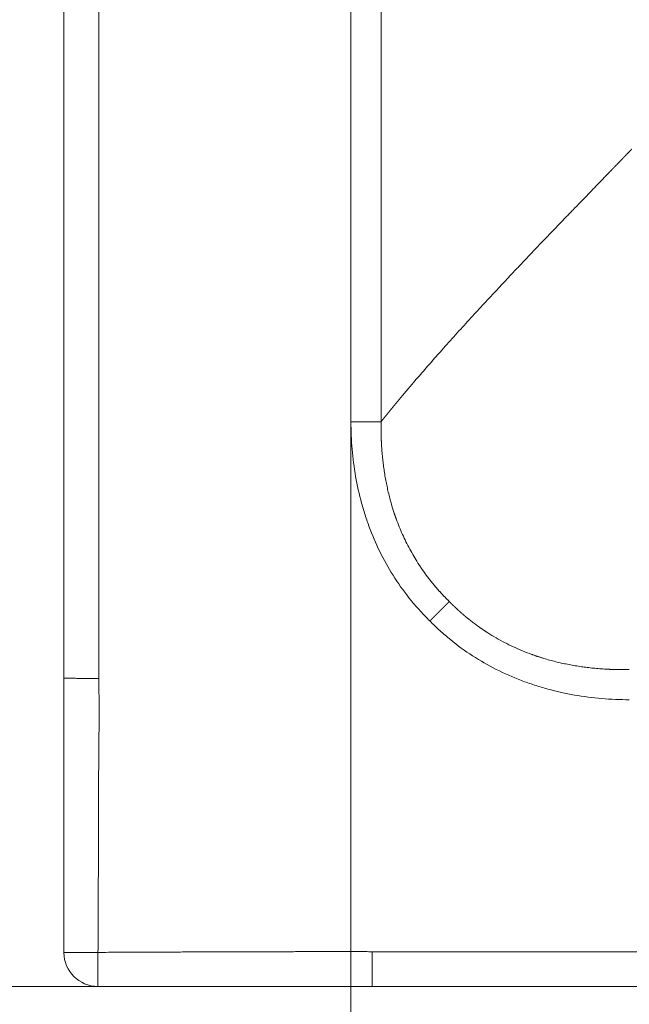
# Model space of a CAD drawing. Units: millimetres. Extents: x 10 to 830, y 10 to 585.
# Drawn here: x 89 to 115, y 341 to 383 of the extents above; entities that cross this region are included whole.
import ezdxf

# ---------------------------------------------------------------- set-up
doc = ezdxf.new("R2010")
doc.units = ezdxf.units.MM
doc.layers.add('1', color=7, linetype='Continuous', true_color=0xffffff)
doc.styles.add('Calibri', font='calibri.ttf')
doc.dimstyles.get("Standard").update_dxf_attribs({"dimtxt": 0.18, "dimasz": 0.18, "dimexe": 0.18, "dimexo": 0.0625, "dimgap": 0.09, "dimtad": 0, "dimtih": 1, "dimtoh": 1, "dimdec": 4, "dimzin": 0, "dimdsep": 46, "dimtxsty": 'Standard', "dimcen": 0.09, "dimadec": 0, "dimazin": 0, "dimtfac": 1, "dimtdec": 4, "dimtofl": 0, "dimtmove": 0, "dimatfit": 3, "dimfxl": 1, "dimtolj": 1, "dimtzin": 0, "dimarcsym": 0})

# ---------------------------------------------------------------- blocks, each defined once
blk = doc.blocks.new('_U1')
at = {"layer": '1', "color": 18, "linetype": 'Continuous', "lineweight": 13, "transparency": 16777216}
for p, q in [((103.271, 366.056), (103.271, 307.184)), ((339.75, 359.457), (339.75, 307.184)), ((329.75, 309.184), (113.271, 309.184))]:
    blk.add_line(p, q, dxfattribs=at)
at = {"layer": '1', "color": 18, "linetype": 'Continuous', "lineweight": 70, "transparency": 16777216}
for points in [[(113.271, 310.85), (113.271, 307.517), (103.271, 309.184)], [(329.75, 310.85), (329.75, 307.517), (339.75, 309.184)]]:
    blk.add_solid(points, dxfattribs=at)
at = {"layer": 'Defpoints', "color": 0, "linetype": 'Continuous', "lineweight": 70, "transparency": 16777216}
for p in [(103.271, 366.056), (339.75, 359.457), (103.271, 309.184)]:
    blk.add_point(p, dxfattribs=at)
at = {"layer": '1', "color": 18, "linetype": 'Continuous', "lineweight": 13, "transparency": 16777216, "insert": (210.992, 319.856), "char_height": 7, "attachment_point": 1, "style": 'Calibri'}
blk.add_mtext('\\A1;\\fCalibri|b0|i0;\\C18;1650', dxfattribs=at)
blk = doc.blocks.new('_U3')
at = {"layer": '1', "color": 18, "linetype": 'Continuous', "lineweight": 13, "transparency": 16777216}
for p, q in [((92.582, 542.188), (62.088, 542.188)), ((64.088, 532.188), (64.088, 352.188)), ((92.582, 342.188), (62.088, 342.188))]:
    blk.add_line(p, q, dxfattribs=at)
at = {"layer": '1', "color": 18, "linetype": 'Continuous', "lineweight": 70, "transparency": 16777216}
for points in [[(62.422, 532.188), (65.755, 532.188), (64.088, 542.188)], [(62.422, 352.188), (65.755, 352.188), (64.088, 342.188)]]:
    blk.add_solid(points, dxfattribs=at)
at = {"layer": 'Defpoints', "color": 0, "linetype": 'Continuous', "lineweight": 70, "transparency": 16777216}
for p in [(92.582, 542.188), (64.088, 342.188), (92.582, 342.188)]:
    blk.add_point(p, dxfattribs=at)
at = {"layer": '1', "color": 18, "linetype": 'Continuous', "lineweight": 13, "transparency": 16777216, "insert": (53.416, 431.669), "char_height": 7, "attachment_point": 1, "rotation": 90, "style": 'Calibri'}
blk.add_mtext('\\A1;1400', dxfattribs=at)
blk = doc.blocks.new('_U10')
at = {"layer": '1', "color": 18, "linetype": 'Continuous', "lineweight": 13, "transparency": 16777216}
for p, q in [((148.504, 442.188), (79.592, 442.188)), ((81.592, 352.188), (81.592, 432.188)), ((113.309, 342.188), (79.592, 342.188))]:
    blk.add_line(p, q, dxfattribs=at)
at = {"layer": '1', "color": 18, "linetype": 'Continuous', "lineweight": 70, "transparency": 16777216}
for points in [[(79.926, 432.188), (83.259, 432.188), (81.592, 442.188)], [(79.926, 352.188), (83.259, 352.188), (81.592, 342.188)]]:
    blk.add_solid(points, dxfattribs=at)
at = {"layer": 'Defpoints', "color": 0, "linetype": 'Continuous', "lineweight": 70, "transparency": 16777216}
for p in [(81.592, 442.188), (148.504, 442.188), (113.309, 342.188)]:
    blk.add_point(p, dxfattribs=at)
at = {"layer": '1', "color": 18, "linetype": 'Continuous', "lineweight": 13, "transparency": 16777216, "insert": (70.92, 384.262), "char_height": 7, "attachment_point": 1, "rotation": 90, "style": 'Calibri'}
blk.add_mtext('\\A1;700', dxfattribs=at)

msp = doc.modelspace()

# ---------------------------------------------------------------- linework, layer by layer
at = {"layer": '1', "color": 18, "linetype": 'Continuous', "lineweight": 18}
for p, q in [((91.153, 355.22), (91.153, 529.155)), ((343.851, 342.188), (104.171, 342.188))]:
    msp.add_line(p, q, dxfattribs=at)
at = {"layer": '1', "color": 18, "linetype": 'Continuous', "lineweight": 13}
for p, q in [((92.619, 529.171), (92.619, 355.204)), ((103.271, 366.056), (103.271, 518.319)), ((104.544, 518.319), (104.544, 366.056)), ((104.544, 366.056), (103.271, 366.056)), ((104.17, 343.653), (343.851, 343.653))]:
    msp.add_line(p, q, dxfattribs=at)
at = {"layer": '1', "color": 18, "linetype": 'Continuous', "lineweight": 18}
for start, end in [(180.0015, 270), (180, 180.0015)]:
    msp.add_arc((92.582, 343.616), 1.429, start, end, dxfattribs=at)
at = {"layer": '1', "color": 18, "linetype": 'Continuous', "lineweight": 13}
for major_axis, ratio, start_param, end_param in [((1.429, 0), 0.005127, 1.565642, 3.141593), ((1.429, 0), 0.005128, 1.565633, 3.141593), ((0, 1.429), 0.005163, 3.141593, 4.717517)]:
    msp.add_ellipse((92.582, 343.616), major_axis=major_axis, ratio=ratio, start_param=start_param, end_param=end_param, dxfattribs=at)
for points, knots in [([(104.544, 366.056), (104.548, 366.061), (104.556, 366.072), (104.569, 366.087), (104.581, 366.103), (104.593, 366.119), (104.606, 366.134), (104.618, 366.15), (104.631, 366.166), (104.643, 366.181), (104.656, 366.197), (104.668, 366.212), (104.681, 366.228), (104.693, 366.243), (104.706, 366.259), (104.719, 366.275), (104.731, 366.29), (104.744, 366.306), (104.756, 366.321), (104.769, 366.337), (104.781, 366.352), (104.794, 366.368), (104.807, 366.384), (104.819, 366.399), (104.832, 366.415), (104.844, 366.43), (104.857, 366.446), (104.87, 366.461), (104.882, 366.477), (104.895, 366.492), (104.907, 366.508), (104.92, 366.523), (104.933, 366.539), (104.945, 366.555), (104.958, 366.57), (104.971, 366.586), (104.983, 366.601), (104.996, 366.617), (105.009, 366.632), (105.021, 366.648), (105.034, 366.663), (105.047, 366.679), (105.059, 366.694), (105.072, 366.71), (105.085, 366.725), (105.098, 366.741), (105.11, 366.756), (105.123, 366.771), (105.136, 366.787), (105.149, 366.802), (105.161, 366.818), (105.174, 366.833), (105.187, 366.849), (105.2, 366.864), (105.212, 366.88), (105.225, 366.895), (105.238, 366.911), (105.251, 366.926), (105.264, 366.941), (105.276, 366.957), (105.289, 366.972), (105.302, 366.988), (105.315, 367.003), (105.328, 367.019), (105.34, 367.034), (105.353, 367.049), (105.366, 367.065), (105.379, 367.08), (105.392, 367.096), (105.405, 367.111), (105.417, 367.127), (105.43, 367.142), (105.443, 367.157), (105.456, 367.173), (105.469, 367.188), (105.482, 367.203), (105.495, 367.219), (105.508, 367.234), (105.521, 367.25), (105.533, 367.265), (105.546, 367.28), (105.559, 367.296), (105.572, 367.311), (105.585, 367.326), (105.598, 367.342), (105.611, 367.357), (105.624, 367.372), (105.637, 367.388), (105.65, 367.403), (105.663, 367.419), (105.676, 367.434), (105.689, 367.449), (105.702, 367.465), (105.715, 367.48), (105.728, 367.495), (105.741, 367.51), (105.754, 367.526), (105.767, 367.541), (105.78, 367.556), (105.793, 367.572), (105.806, 367.587), (105.819, 367.602), (105.832, 367.618), (105.845, 367.633), (105.858, 367.648), (105.871, 367.664), (105.884, 367.679), (105.897, 367.694), (105.986, 367.798), (106.151, 367.991), (106.389, 368.266), (106.628, 368.54), (106.867, 368.812), (107.125, 369.103), (107.4, 369.411), (107.69, 369.733), (107.979, 370.052), (108.265, 370.366), (108.549, 370.675), (108.83, 370.98), (109.129, 371.303), (109.444, 371.641), (109.772, 371.991), (110.093, 372.333), (110.407, 372.666), (110.729, 373.006), (111.058, 373.353), (111.391, 373.702), (111.713, 374.039), (112.032, 374.372), (112.347, 374.7), (112.656, 375.02), (112.949, 375.325), (113.226, 375.612), (113.488, 375.883), (113.734, 376.137), (113.893, 376.301), (113.977, 376.389), (113.994, 376.406), (114.01, 376.423), (114.026, 376.44), (114.043, 376.456), (114.059, 376.473), (114.075, 376.489), (114.09, 376.506), (114.106, 376.522), (114.122, 376.538), (114.137, 376.554), (114.153, 376.57), (114.168, 376.586), (114.184, 376.602), (114.199, 376.618), (114.214, 376.634), (114.229, 376.649), (114.244, 376.664), (114.259, 376.68), (114.274, 376.695), (114.288, 376.71), (114.303, 376.725), (114.317, 376.74), (114.332, 376.755), (114.346, 376.77), (114.36, 376.785), (114.374, 376.799), (114.388, 376.814), (114.402, 376.828), (114.416, 376.842), (114.43, 376.856), (114.444, 376.871), (114.457, 376.885), (114.471, 376.899), (114.484, 376.912), (114.497, 376.926), (114.511, 376.94), (114.524, 376.953), (114.537, 376.967), (114.55, 376.98), (114.562, 376.993), (114.575, 377.006), (114.588, 377.019), (114.6, 377.032), (114.613, 377.045), (114.625, 377.058), (114.637, 377.071), (114.65, 377.083), (114.662, 377.096), (114.674, 377.108), (114.685, 377.12), (114.697, 377.133), (114.709, 377.145), (114.721, 377.157), (114.732, 377.169), (114.744, 377.18), (114.755, 377.192), (114.766, 377.204), (114.777, 377.215), (114.788, 377.227), (114.799, 377.238), (114.81, 377.249), (114.821, 377.26), (114.832, 377.271), (114.842, 377.282), (114.853, 377.293), (114.863, 377.304), (114.874, 377.315), (114.884, 377.325), (114.894, 377.336), (114.904, 377.346), (114.914, 377.356), (114.924, 377.367), (114.934, 377.377), (114.943, 377.387), (114.953, 377.397), (114.962, 377.406), (114.972, 377.416), (114.981, 377.426), (114.99, 377.435), (114.999, 377.445), (115.008, 377.454), (115.017, 377.463), (115.026, 377.472), (115.035, 377.481), (115.043, 377.49), (115.052, 377.499), (115.06, 377.508), (115.069, 377.517), (115.077, 377.525), (115.085, 377.534), (115.093, 377.542), (115.101, 377.55), (115.109, 377.559), (115.117, 377.567), (115.122, 377.572), (115.125, 377.575)], [0, 0, 0, 0, 0.000534, 0.001069, 0.001605, 0.002141, 0.002679, 0.003217, 0.003757, 0.004297, 0.004838, 0.00538, 0.005923, 0.006467, 0.007012, 0.007558, 0.008104, 0.008652, 0.0092, 0.00975, 0.0103, 0.010851, 0.011404, 0.011957, 0.012511, 0.013066, 0.013622, 0.014179, 0.014736, 0.015295, 0.015855, 0.016415, 0.016977, 0.01754, 0.018103, 0.018667, 0.019233, 0.019799, 0.020366, 0.020935, 0.021504, 0.022074, 0.022645, 0.023217, 0.02379, 0.024364, 0.024939, 0.025515, 0.026092, 0.02667, 0.027249, 0.027828, 0.028409, 0.028991, 0.029574, 0.030157, 0.030742, 0.031328, 0.031914, 0.032502, 0.033091, 0.03368, 0.034271, 0.034863, 0.035455, 0.036049, 0.036644, 0.037239, 0.037836, 0.038433, 0.039032, 0.039632, 0.040232, 0.040834, 0.041437, 0.04204, 0.042645, 0.043251, 0.043857, 0.044465, 0.045074, 0.045684, 0.046294, 0.046906, 0.047519, 0.048133, 0.048748, 0.049364, 0.049981, 0.050599, 0.051218, 0.051838, 0.052459, 0.053081, 0.053704, 0.054328, 0.054954, 0.05558, 0.056207, 0.056836, 0.057465, 0.058096, 0.058727, 0.05936, 0.059993, 0.060628, 0.061264, 0.061901, 0.062539, 0.074333, 0.086455, 0.098911, 0.111708, 0.124852, 0.141382, 0.158357, 0.17578, 0.193654, 0.211979, 0.230757, 0.249987, 0.273965, 0.298462, 0.323465, 0.34896, 0.374932, 0.405478, 0.436495, 0.467947, 0.499796, 0.534982, 0.570446, 0.606132, 0.641982, 0.677938, 0.713939, 0.749923, 0.752606, 0.755288, 0.75797, 0.76065, 0.76333, 0.766009, 0.768687, 0.771363, 0.774039, 0.776714, 0.779388, 0.782061, 0.784733, 0.787403, 0.790072, 0.792741, 0.795408, 0.798073, 0.800738, 0.803401, 0.806063, 0.808724, 0.811383, 0.814041, 0.816697, 0.819352, 0.822005, 0.824657, 0.827308, 0.829957, 0.832604, 0.83525, 0.837894, 0.840536, 0.843177, 0.845816, 0.848453, 0.851089, 0.853723, 0.856354, 0.858985, 0.861613, 0.864239, 0.866863, 0.869486, 0.872106, 0.874725, 0.877341, 0.879955, 0.882567, 0.885178, 0.887786, 0.890391, 0.892995, 0.895596, 0.898195, 0.900792, 0.903387, 0.905979, 0.908569, 0.911156, 0.913741, 0.916324, 0.918904, 0.921482, 0.924057, 0.926629, 0.929199, 0.931767, 0.934331, 0.936893, 0.939453, 0.942009, 0.944563, 0.947114, 0.949663, 0.952208, 0.954751, 0.957291, 0.959828, 0.962362, 0.964893, 0.967421, 0.969946, 0.972468, 0.974986, 0.977502, 0.980015, 0.982524, 0.985031, 0.987534, 0.990034, 0.99253, 0.995023, 0.997513, 1, 1, 1, 1]), ([(106.601, 357.635), (106.461, 357.772), (106.325, 357.913), (106.062, 358.202), (105.933, 358.35), (105.563, 358.804), (105.335, 359.118), (104.706, 360.088), (104.36, 360.775), (104.013, 361.681), (103.948, 361.865), (103.827, 362.237), (103.772, 362.424), (103.619, 362.986), (103.535, 363.363), (103.336, 364.504), (103.271, 365.275), (103.271, 366.056)], [0, 0, 0, 0, 0.0625, 0.0625, 0.125, 0.125, 0.25, 0.25, 0.5, 0.5, 0.5625, 0.5625, 0.625, 0.625, 0.75, 0.75, 1, 1, 1, 1]), ([(104.544, 366.056), (104.543, 366.049), (104.543, 366.034), (104.543, 366.012), (104.542, 365.989), (104.542, 365.967), (104.542, 365.945), (104.542, 365.923), (104.541, 365.901), (104.541, 365.879), (104.541, 365.858), (104.541, 365.836), (104.541, 365.814), (104.541, 365.793), (104.541, 365.771), (104.541, 365.75), (104.541, 365.728), (104.541, 365.707), (104.541, 365.686), (104.541, 365.665), (104.542, 365.644), (104.542, 365.623), (104.542, 365.602), (104.542, 365.581), (104.543, 365.56), (104.543, 365.539), (104.544, 365.519), (104.544, 365.498), (104.545, 365.478), (104.545, 365.457), (104.546, 365.437), (104.546, 365.417), (104.547, 365.397), (104.547, 365.377), (104.548, 365.357), (104.549, 365.337), (104.549, 365.317), (104.55, 365.297), (104.551, 365.277), (104.552, 365.257), (104.553, 365.238), (104.554, 365.218), (104.554, 365.199), (104.555, 365.18), (104.556, 365.16), (104.557, 365.141), (104.558, 365.122), (104.559, 365.103), (104.56, 365.084), (104.561, 365.065), (104.562, 365.046), (104.564, 365.027), (104.57, 364.925), (104.583, 364.74), (104.609, 364.477), (104.639, 364.222), (104.675, 363.966), (104.717, 363.708), (104.765, 363.448), (104.819, 363.196), (104.878, 362.945), (104.943, 362.694), (105, 362.497), (105.043, 362.358), (105.069, 362.274), (105.091, 362.208), (105.105, 362.163), (105.113, 362.141), (105.118, 362.126), (105.122, 362.114), (105.124, 362.107), (105.126, 362.102), (105.127, 362.098), (105.129, 362.093), (105.13, 362.09), (105.131, 362.088), (105.131, 362.087), (105.132, 362.086), (105.132, 362.084), (105.133, 362.082), (105.134, 362.079), (105.135, 362.077), (105.136, 362.074), (105.137, 362.07), (105.141, 362.059), (105.147, 362.042), (105.156, 362.017), (105.164, 361.992), (105.173, 361.968), (105.219, 361.841), (105.307, 361.614), (105.444, 361.291), (105.592, 360.977), (105.75, 360.67), (105.918, 360.372), (106.043, 360.167), (106.117, 360.052), (106.137, 360.021), (106.157, 359.991), (106.177, 359.96), (106.197, 359.93), (106.218, 359.899), (106.238, 359.869), (106.258, 359.839), (106.279, 359.809), (106.3, 359.779), (106.321, 359.749), (106.342, 359.72), (106.363, 359.69), (106.384, 359.66), (106.405, 359.631), (106.426, 359.602), (106.448, 359.572), (106.47, 359.543), (106.491, 359.514), (106.513, 359.485), (106.535, 359.456), (106.557, 359.427), (106.579, 359.399), (106.602, 359.37), (106.624, 359.341), (106.647, 359.313), (106.669, 359.285), (106.692, 359.256), (106.715, 359.228), (106.738, 359.2), (106.761, 359.172), (106.784, 359.144), (106.807, 359.117), (106.83, 359.089), (106.854, 359.061), (106.878, 359.034), (106.901, 359.007), (106.925, 358.979), (106.949, 358.952), (106.973, 358.925), (106.997, 358.898), (107.021, 358.871), (107.045, 358.845), (107.07, 358.818), (107.094, 358.791), (107.119, 358.765), (107.144, 358.739), (107.168, 358.712), (107.193, 358.686), (107.218, 358.66), (107.243, 358.634), (107.269, 358.609), (107.294, 358.583), (107.319, 358.557), (107.345, 358.532), (107.37, 358.506), (107.396, 358.481), (107.413, 358.464), (107.422, 358.456)], [0, 0, 0, 0, 0.002675, 0.005341, 0.007999, 0.010649, 0.01329, 0.015922, 0.018545, 0.021161, 0.023767, 0.026365, 0.028954, 0.031535, 0.034107, 0.03667, 0.039225, 0.041771, 0.044309, 0.046837, 0.049357, 0.051869, 0.054371, 0.056865, 0.05935, 0.061827, 0.064295, 0.066754, 0.069204, 0.071645, 0.074078, 0.076502, 0.078917, 0.081323, 0.08372, 0.086109, 0.088489, 0.09086, 0.093222, 0.095575, 0.097919, 0.100255, 0.102582, 0.104899, 0.107208, 0.109508, 0.111799, 0.114081, 0.116355, 0.118619, 0.120874, 0.123121, 0.125358, 0.157831, 0.18943, 0.220146, 0.24997, 0.282297, 0.313881, 0.344715, 0.374795, 0.406541, 0.437643, 0.448212, 0.458716, 0.469155, 0.473289, 0.475441, 0.477413, 0.479209, 0.479774, 0.480339, 0.480904, 0.481469, 0.482034, 0.482118, 0.482246, 0.482418, 0.482634, 0.482895, 0.483199, 0.483547, 0.483939, 0.484375, 0.484856, 0.48799, 0.491123, 0.494254, 0.497383, 0.500511, 0.542708, 0.58458, 0.626126, 0.667345, 0.708235, 0.748798, 0.753156, 0.757512, 0.761868, 0.766223, 0.770577, 0.77493, 0.779282, 0.783633, 0.787983, 0.792332, 0.796679, 0.801026, 0.805372, 0.809717, 0.814061, 0.818404, 0.822747, 0.827088, 0.831428, 0.835767, 0.840105, 0.844443, 0.848779, 0.853115, 0.857449, 0.861783, 0.866116, 0.870448, 0.874779, 0.879109, 0.883438, 0.887766, 0.892093, 0.89642, 0.900745, 0.90507, 0.909394, 0.913717, 0.918039, 0.92236, 0.92668, 0.931, 0.935319, 0.939636, 0.943953, 0.948269, 0.952585, 0.956899, 0.961213, 0.965526, 0.969838, 0.974149, 0.97846, 0.982769, 0.987078, 0.991386, 0.995693, 1, 1, 1, 1]), ([(107.422, 358.456), (107.426, 358.452), (107.434, 358.443), (107.446, 358.431), (107.459, 358.418), (107.471, 358.406), (107.483, 358.393), (107.496, 358.381), (107.508, 358.368), (107.521, 358.356), (107.533, 358.344), (107.546, 358.331), (107.558, 358.319), (107.571, 358.307), (107.583, 358.294), (107.596, 358.282), (107.608, 358.27), (107.621, 358.257), (107.634, 358.245), (107.646, 358.233), (107.659, 358.221), (107.672, 358.209), (107.685, 358.197), (107.697, 358.185), (107.71, 358.173), (107.723, 358.16), (107.736, 358.148), (107.749, 358.136), (107.762, 358.124), (107.775, 358.113), (107.788, 358.101), (107.8, 358.089), (107.814, 358.077), (107.827, 358.065), (107.84, 358.053), (107.853, 358.041), (107.866, 358.03), (107.879, 358.018), (107.892, 358.006), (107.905, 357.994), (107.918, 357.983), (107.932, 357.971), (107.945, 357.959), (107.958, 357.948), (107.971, 357.936), (107.985, 357.925), (107.998, 357.913), (108.011, 357.902), (108.025, 357.89), (108.038, 357.879), (108.052, 357.867), (108.065, 357.856), (108.079, 357.845), (108.092, 357.833), (108.106, 357.822), (108.119, 357.811), (108.133, 357.799), (108.146, 357.788), (108.16, 357.777), (108.174, 357.766), (108.187, 357.754), (108.201, 357.743), (108.215, 357.732), (108.229, 357.721), (108.242, 357.71), (108.256, 357.699), (108.27, 357.688), (108.284, 357.677), (108.298, 357.666), (108.311, 357.655), (108.325, 357.644), (108.339, 357.633), (108.353, 357.622), (108.367, 357.611), (108.381, 357.601), (108.395, 357.59), (108.409, 357.579), (108.423, 357.568), (108.437, 357.558), (108.452, 357.547), (108.466, 357.536), (108.48, 357.526), (108.494, 357.515), (108.508, 357.504), (108.522, 357.494), (108.537, 357.483), (108.551, 357.473), (108.565, 357.462), (108.579, 357.452), (108.594, 357.441), (108.608, 357.431), (108.622, 357.421), (108.637, 357.41), (108.651, 357.4), (108.666, 357.39), (108.68, 357.38), (108.695, 357.369), (108.709, 357.359), (108.724, 357.349), (108.738, 357.339), (108.753, 357.329), (108.767, 357.319), (108.782, 357.308), (108.797, 357.298), (108.811, 357.288), (108.826, 357.278), (108.841, 357.268), (108.855, 357.259), (108.87, 357.249), (108.885, 357.239), (108.9, 357.229), (108.914, 357.219), (108.929, 357.209), (108.944, 357.199), (108.959, 357.19), (108.974, 357.18), (108.989, 357.17), (109.004, 357.161), (109.018, 357.151), (109.033, 357.141), (109.158, 357.062), (109.396, 356.917), (109.757, 356.719), (110.13, 356.535), (110.514, 356.366), (110.79, 356.259), (110.95, 356.201), (110.991, 356.187), (111.02, 356.177), (111.037, 356.171), (111.04, 356.169), (111.044, 356.168), (111.046, 356.167), (111.049, 356.167), (111.05, 356.166), (111.052, 356.166), (111.053, 356.165), (111.054, 356.165), (111.055, 356.164), (111.057, 356.164), (111.06, 356.163), (111.064, 356.161), (111.068, 356.16), (111.074, 356.158), (111.083, 356.155), (111.093, 356.151), (111.106, 356.147), (111.127, 356.14), (111.159, 356.129), (111.198, 356.117), (111.24, 356.103), (111.282, 356.09), (111.324, 356.077), (111.366, 356.064), (111.477, 356.03), (111.66, 355.977), (111.91, 355.912), (112.162, 355.853), (112.414, 355.799), (112.674, 355.751), (112.932, 355.709), (113.188, 355.673), (113.443, 355.643), (113.706, 355.618), (113.897, 355.604), (114.012, 355.597), (114.049, 355.594), (114.086, 355.592), (114.123, 355.59), (114.161, 355.589), (114.199, 355.587), (114.238, 355.585), (114.277, 355.584), (114.316, 355.582), (114.355, 355.581), (114.395, 355.58), (114.434, 355.579), (114.475, 355.578), (114.515, 355.577), (114.556, 355.576), (114.597, 355.576), (114.638, 355.575), (114.68, 355.575), (114.722, 355.575), (114.764, 355.575), (114.806, 355.575), (114.849, 355.575), (114.892, 355.576), (114.935, 355.576), (114.978, 355.577), (115.008, 355.577), (115.022, 355.578)], [0, 0, 0, 0, 0.002099, 0.004198, 0.006297, 0.008397, 0.010496, 0.012596, 0.014696, 0.016796, 0.018896, 0.020997, 0.023098, 0.025199, 0.0273, 0.029401, 0.031503, 0.033604, 0.035706, 0.037808, 0.039911, 0.042013, 0.044116, 0.046218, 0.048322, 0.050425, 0.052528, 0.054632, 0.056736, 0.05884, 0.060944, 0.063048, 0.065153, 0.067258, 0.069363, 0.071468, 0.073574, 0.075679, 0.077785, 0.079891, 0.081997, 0.084104, 0.08621, 0.088317, 0.090424, 0.092532, 0.094639, 0.096747, 0.098855, 0.100963, 0.103071, 0.10518, 0.107288, 0.109397, 0.111507, 0.113616, 0.115726, 0.117835, 0.119945, 0.122056, 0.124166, 0.126277, 0.128388, 0.130499, 0.13261, 0.134722, 0.136833, 0.138945, 0.141057, 0.14317, 0.145283, 0.147395, 0.149508, 0.151622, 0.153735, 0.155849, 0.157963, 0.160077, 0.162191, 0.164306, 0.166421, 0.168536, 0.170651, 0.172767, 0.174883, 0.176999, 0.179115, 0.181231, 0.183348, 0.185465, 0.187582, 0.189699, 0.191817, 0.193935, 0.196053, 0.198171, 0.200289, 0.202408, 0.204527, 0.206646, 0.208766, 0.210885, 0.213005, 0.215125, 0.217246, 0.219366, 0.221487, 0.223608, 0.22573, 0.227851, 0.229973, 0.232095, 0.234217, 0.23634, 0.238462, 0.240585, 0.242709, 0.244832, 0.246956, 0.24908, 0.251204, 0.299916, 0.349101, 0.398759, 0.448889, 0.499486, 0.504697, 0.509915, 0.515141, 0.515686, 0.516166, 0.516583, 0.516935, 0.517223, 0.517446, 0.517606, 0.517701, 0.517788, 0.517969, 0.518241, 0.518607, 0.519066, 0.519618, 0.520262, 0.521467, 0.522748, 0.524108, 0.526471, 0.530843, 0.536053, 0.54128, 0.546524, 0.551784, 0.557061, 0.562354, 0.593455, 0.625202, 0.655282, 0.686116, 0.7177, 0.750028, 0.779851, 0.810567, 0.842167, 0.874641, 0.879038, 0.88347, 0.887936, 0.892436, 0.896971, 0.90154, 0.906142, 0.910779, 0.91545, 0.920155, 0.924894, 0.929667, 0.934474, 0.939314, 0.944188, 0.949095, 0.954036, 0.95901, 0.964018, 0.969059, 0.974133, 0.979241, 0.984381, 0.989554, 0.994761, 1, 1, 1, 1]), ([(115.022, 354.305), (114.241, 354.305), (113.47, 354.37), (112.329, 354.569), (111.952, 354.653), (111.389, 354.806), (111.203, 354.862), (110.831, 354.983), (110.647, 355.047), (109.741, 355.394), (109.054, 355.74), (108.084, 356.369), (107.77, 356.597), (107.316, 356.967), (107.167, 357.096), (106.879, 357.359), (106.738, 357.495), (106.601, 357.635)], [0, 0, 0, 0, 0.25, 0.25, 0.375, 0.375, 0.4375, 0.4375, 0.5, 0.5, 0.75, 0.75, 0.875, 0.875, 0.9375, 0.9375, 1, 1, 1, 1]), ([(92.589, 343.623), (92.735, 343.624), (93.023, 343.626), (93.45, 343.628), (93.867, 343.63), (94.274, 343.632), (94.671, 343.633), (95.058, 343.635), (95.435, 343.637), (95.802, 343.639), (96.159, 343.64), (96.505, 343.641), (96.842, 343.643), (97.169, 343.644), (97.486, 343.645), (97.793, 343.646), (98.089, 343.647), (98.401, 343.648), (98.729, 343.649), (99.076, 343.65), (99.42, 343.651), (99.76, 343.652), (100.097, 343.652), (100.431, 343.653), (100.761, 343.654), (101.088, 343.654), (101.411, 343.654), (101.731, 343.655), (102.048, 343.655), (102.361, 343.655), (102.671, 343.655), (102.977, 343.655), (103.28, 343.655), (103.58, 343.654), (103.876, 343.654), (104.072, 343.654), (104.17, 343.653)], [0, 0, 0, 0, 0.037738, 0.07461, 0.110618, 0.14576, 0.180038, 0.21345, 0.245998, 0.27768, 0.308498, 0.33845, 0.367538, 0.395761, 0.423118, 0.449611, 0.475238, 0.500001, 0.530272, 0.560249, 0.589933, 0.619324, 0.648421, 0.677225, 0.705736, 0.733954, 0.761878, 0.789509, 0.816847, 0.843891, 0.870642, 0.8971, 0.923265, 0.949137, 0.974715, 1, 1, 1, 1]), ([(104.17, 343.653), (104.17, 343.651), (104.17, 343.646), (104.17, 343.639), (104.17, 343.632), (104.17, 343.625), (104.17, 343.618), (104.17, 343.611), (104.17, 343.603), (104.17, 343.596), (104.17, 343.589), (104.17, 343.582), (104.17, 343.574), (104.17, 343.567), (104.17, 343.56), (104.17, 343.552), (104.17, 343.545), (104.17, 343.537), (104.17, 343.53), (104.17, 343.523), (104.17, 343.515), (104.17, 343.508), (104.17, 343.5), (104.17, 343.493), (104.17, 343.485), (104.17, 343.478), (104.17, 343.47), (104.17, 343.462), (104.17, 343.455), (104.17, 343.447), (104.17, 343.439), (104.17, 343.432), (104.17, 343.424), (104.17, 343.416), (104.17, 343.409), (104.17, 343.401), (104.17, 343.393), (104.17, 343.385), (104.17, 343.378), (104.17, 343.37), (104.17, 343.362), (104.17, 343.354), (104.17, 343.346), (104.17, 343.338), (104.17, 343.331), (104.17, 343.323), (104.17, 343.315), (104.17, 343.307), (104.17, 343.299), (104.17, 343.291), (104.17, 343.283), (104.17, 343.275), (104.17, 343.267), (104.17, 343.259), (104.17, 343.251), (104.17, 343.243), (104.17, 343.235), (104.17, 343.227), (104.17, 343.219), (104.17, 343.211), (104.17, 343.203), (104.17, 343.195), (104.17, 343.187), (104.17, 343.179), (104.17, 343.171), (104.17, 343.163), (104.17, 343.155), (104.17, 343.147), (104.17, 343.139), (104.17, 343.131), (104.17, 343.122), (104.17, 343.114), (104.17, 343.106), (104.17, 343.098), (104.17, 343.09), (104.17, 343.082), (104.17, 343.074), (104.17, 343.066), (104.17, 343.058), (104.17, 343.05), (104.17, 343.042), (104.17, 343.033), (104.17, 343.025), (104.17, 343.017), (104.17, 343.009), (104.17, 343.001), (104.17, 342.993), (104.17, 342.985), (104.17, 342.977), (104.17, 342.969), (104.17, 342.961), (104.17, 342.953), (104.17, 342.945), (104.17, 342.937), (104.17, 342.929), (104.17, 342.92), (104.17, 342.912), (104.17, 342.904), (104.17, 342.896), (104.17, 342.888), (104.17, 342.881), (104.17, 342.873), (104.17, 342.865), (104.17, 342.857), (104.17, 342.849), (104.17, 342.841), (104.17, 342.833), (104.17, 342.825), (104.17, 342.817), (104.17, 342.809), (104.17, 342.802), (104.17, 342.794), (104.17, 342.786), (104.17, 342.778), (104.17, 342.77), (104.17, 342.763), (104.17, 342.755), (104.17, 342.747), (104.17, 342.74), (104.17, 342.732), (104.17, 342.724), (104.17, 342.717), (104.17, 342.709), (104.17, 342.702), (104.17, 342.694), (104.17, 342.687), (104.17, 342.679), (104.17, 342.672), (104.17, 342.664), (104.17, 342.657), (104.17, 342.65), (104.17, 342.642), (104.17, 342.635), (104.17, 342.628), (104.17, 342.62), (104.17, 342.613), (104.17, 342.606), (104.17, 342.599), (104.17, 342.592), (104.17, 342.585), (104.17, 342.578), (104.17, 342.571), (104.17, 342.564), (104.17, 342.557), (104.17, 342.55), (104.17, 342.543), (104.17, 342.537), (104.17, 342.53), (104.17, 342.523), (104.17, 342.516), (104.17, 342.51), (104.17, 342.503), (104.17, 342.497), (104.17, 342.49), (104.17, 342.484), (104.17, 342.477), (104.17, 342.471), (104.17, 342.465), (104.17, 342.459), (104.17, 342.452), (104.17, 342.446), (104.17, 342.44), (104.17, 342.434), (104.17, 342.428), (104.17, 342.422), (104.17, 342.416), (104.17, 342.411), (104.17, 342.405), (104.17, 342.399), (104.17, 342.393), (104.17, 342.388), (104.17, 342.382), (104.171, 342.377), (104.171, 342.372), (104.171, 342.366), (104.171, 342.361), (104.171, 342.356), (104.171, 342.351), (104.171, 342.345), (104.171, 342.34), (104.171, 342.336), (104.171, 342.331), (104.171, 342.326), (104.171, 342.321), (104.171, 342.316), (104.171, 342.312), (104.171, 342.307), (104.171, 342.303), (104.171, 342.298), (104.171, 342.294), (104.171, 342.29), (104.171, 342.286), (104.171, 342.282), (104.171, 342.278), (104.171, 342.274), (104.171, 342.27), (104.171, 342.266), (104.171, 342.262), (104.171, 342.259), (104.171, 342.255), (104.171, 342.252), (104.171, 342.248), (104.171, 342.245), (104.171, 342.242), (104.171, 342.239), (104.171, 342.236), (104.171, 342.233), (104.171, 342.23), (104.171, 342.227), (104.171, 342.224), (104.171, 342.222), (104.171, 342.219), (104.171, 342.217), (104.171, 342.214), (104.171, 342.212), (104.171, 342.21), (104.171, 342.208), (104.171, 342.206), (104.171, 342.204), (104.171, 342.202), (104.171, 342.201), (104.171, 342.199), (104.171, 342.198), (104.171, 342.196), (104.171, 342.195), (104.171, 342.194), (104.171, 342.193), (104.171, 342.192), (104.171, 342.191), (104.171, 342.19), (104.171, 342.189), (104.171, 342.189), (104.171, 342.188), (104.171, 342.188), (104.171, 342.188), (104.171, 342.188), (104.171, 342.188), (104.171, 342.188)], [0, 0, 0, 0, 0.003105, 0.00622, 0.009344, 0.012479, 0.015623, 0.018777, 0.021941, 0.025114, 0.028298, 0.031491, 0.034695, 0.037908, 0.041131, 0.044363, 0.047606, 0.050858, 0.05412, 0.057393, 0.060674, 0.063966, 0.067268, 0.070579, 0.0739, 0.077231, 0.080572, 0.083923, 0.087283, 0.090654, 0.094034, 0.097424, 0.100824, 0.104234, 0.107653, 0.111083, 0.114522, 0.117971, 0.12143, 0.124898, 0.128377, 0.131865, 0.135364, 0.138872, 0.142389, 0.145917, 0.149455, 0.153002, 0.156559, 0.160126, 0.163703, 0.16729, 0.170886, 0.174493, 0.178109, 0.181735, 0.185371, 0.189017, 0.192672, 0.196337, 0.200013, 0.203698, 0.207392, 0.211097, 0.214812, 0.218536, 0.22227, 0.226014, 0.229768, 0.233532, 0.237305, 0.241089, 0.244882, 0.248685, 0.252498, 0.25632, 0.260153, 0.263995, 0.267847, 0.271709, 0.275581, 0.279463, 0.283354, 0.287256, 0.291167, 0.295088, 0.299019, 0.30296, 0.30691, 0.31087, 0.314841, 0.318821, 0.32281, 0.32681, 0.33082, 0.334839, 0.338868, 0.342907, 0.346956, 0.351015, 0.355083, 0.359161, 0.36325, 0.367348, 0.371455, 0.375573, 0.379701, 0.383838, 0.387985, 0.392142, 0.396309, 0.400485, 0.404672, 0.408868, 0.413074, 0.41729, 0.421516, 0.425752, 0.429997, 0.434253, 0.438518, 0.442793, 0.447078, 0.451372, 0.455677, 0.459991, 0.464315, 0.468649, 0.472993, 0.477347, 0.48171, 0.486084, 0.490467, 0.49486, 0.499262, 0.503675, 0.508098, 0.51253, 0.516972, 0.521424, 0.525886, 0.530357, 0.534839, 0.53933, 0.543831, 0.548342, 0.552863, 0.557394, 0.561934, 0.566485, 0.571045, 0.575615, 0.580194, 0.584784, 0.589383, 0.593993, 0.598612, 0.603241, 0.60788, 0.612528, 0.617187, 0.621855, 0.626533, 0.631221, 0.635919, 0.640627, 0.645344, 0.650071, 0.654808, 0.659555, 0.664312, 0.669079, 0.673855, 0.678641, 0.683438, 0.688244, 0.693059, 0.697885, 0.70272, 0.707566, 0.712421, 0.717286, 0.722161, 0.727045, 0.73194, 0.736844, 0.741758, 0.746682, 0.751616, 0.756559, 0.761513, 0.766476, 0.771449, 0.776432, 0.781425, 0.786427, 0.79144, 0.796462, 0.801494, 0.806536, 0.811588, 0.816649, 0.821721, 0.826802, 0.831893, 0.836994, 0.842105, 0.847226, 0.852356, 0.857496, 0.862646, 0.867806, 0.872976, 0.878156, 0.883345, 0.888544, 0.893753, 0.898972, 0.904201, 0.90944, 0.914688, 0.919946, 0.925214, 0.930492, 0.93578, 0.941078, 0.946385, 0.951702, 0.957029, 0.962366, 0.967713, 0.97307, 0.978436, 0.983812, 0.989198, 0.994594, 1, 1, 1, 1])]:
    msp.add_open_spline(points, degree=3, knots=knots, dxfattribs=at)
at = {"layer": '1', "color": 18, "linetype": 'Continuous', "lineweight": 18}
for points, knots in [([(106.601, 357.635), (106.602, 357.636), (106.606, 357.64), (106.61, 357.644), (106.615, 357.649), (106.62, 357.654), (106.624, 357.658), (106.629, 357.663), (106.634, 357.668), (106.639, 357.673), (106.643, 357.678), (106.648, 357.682), (106.653, 357.687), (106.658, 357.692), (106.663, 357.697), (106.667, 357.701), (106.672, 357.706), (106.677, 357.711), (106.682, 357.716), (106.687, 357.721), (106.692, 357.726), (106.696, 357.73), (106.701, 357.735), (106.706, 357.74), (106.711, 357.745), (106.716, 357.75), (106.721, 357.755), (106.726, 357.76), (106.73, 357.764), (106.735, 357.769), (106.74, 357.774), (106.745, 357.779), (106.75, 357.784), (106.755, 357.789), (106.76, 357.794), (106.765, 357.799), (106.77, 357.804), (106.775, 357.809), (106.779, 357.813), (106.784, 357.818), (106.789, 357.823), (106.794, 357.828), (106.799, 357.833), (106.804, 357.838), (106.809, 357.843), (106.814, 357.848), (106.819, 357.853), (106.824, 357.858), (106.829, 357.863), (106.834, 357.868), (106.838, 357.872), (106.843, 357.877), (106.848, 357.882), (106.853, 357.887), (106.858, 357.892), (106.863, 357.897), (106.868, 357.902), (106.873, 357.907), (106.878, 357.912), (106.883, 357.917), (106.888, 357.922), (106.893, 357.927), (106.897, 357.932), (106.902, 357.936), (106.907, 357.941), (106.912, 357.946), (106.917, 357.951), (106.922, 357.956), (106.927, 357.961), (106.932, 357.966), (106.937, 357.971), (106.942, 357.976), (106.946, 357.98), (106.951, 357.985), (106.956, 357.99), (106.961, 357.995), (106.966, 358), (106.971, 358.005), (106.976, 358.01), (106.98, 358.014), (106.985, 358.019), (106.99, 358.024), (106.995, 358.029), (107, 358.034), (107.004, 358.039), (107.009, 358.043), (107.014, 358.048), (107.019, 358.053), (107.024, 358.058), (107.028, 358.062), (107.033, 358.067), (107.038, 358.072), (107.043, 358.077), (107.047, 358.081), (107.052, 358.086), (107.057, 358.091), (107.061, 358.096), (107.066, 358.1), (107.07, 358.104), (107.074, 358.108), (107.079, 358.113), (107.083, 358.117), (107.087, 358.121), (107.092, 358.126), (107.096, 358.13), (107.101, 358.135), (107.105, 358.139), (107.11, 358.144), (107.115, 358.149), (107.119, 358.153), (107.124, 358.158), (107.129, 358.163), (107.134, 358.168), (107.139, 358.173), (107.144, 358.178), (107.149, 358.183), (107.154, 358.188), (107.16, 358.194), (107.165, 358.199), (107.17, 358.204), (107.175, 358.209), (107.181, 358.215), (107.186, 358.22), (107.192, 358.226), (107.197, 358.231), (107.203, 358.237), (107.208, 358.242), (107.214, 358.248), (107.22, 358.253), (107.225, 358.259), (107.231, 358.265), (107.237, 358.271), (107.242, 358.276), (107.248, 358.282), (107.254, 358.288), (107.26, 358.294), (107.266, 358.3), (107.271, 358.305), (107.277, 358.311), (107.283, 358.317), (107.289, 358.323), (107.295, 358.329), (107.301, 358.335), (107.307, 358.341), (107.313, 358.347), (107.319, 358.352), (107.324, 358.358), (107.33, 358.364), (107.336, 358.37), (107.342, 358.376), (107.348, 358.382), (107.354, 358.388), (107.36, 358.394), (107.365, 358.399), (107.371, 358.405), (107.377, 358.411), (107.383, 358.417), (107.388, 358.422), (107.394, 358.428), (107.4, 358.434), (107.405, 358.439), (107.411, 358.445), (107.416, 358.451), (107.42, 358.454), (107.422, 358.456)], [0, 0, 0, 0, 0.004843, 0.009695, 0.014556, 0.019426, 0.024305, 0.029192, 0.034089, 0.038994, 0.043908, 0.048831, 0.053763, 0.058703, 0.063652, 0.068609, 0.073575, 0.07855, 0.083532, 0.088524, 0.093524, 0.098532, 0.103548, 0.108573, 0.113606, 0.118647, 0.123696, 0.128753, 0.133819, 0.138892, 0.143973, 0.149063, 0.15416, 0.159265, 0.164377, 0.169498, 0.174626, 0.179762, 0.184905, 0.190056, 0.195214, 0.20038, 0.205553, 0.210734, 0.215921, 0.221116, 0.226318, 0.231527, 0.236744, 0.241967, 0.247197, 0.252434, 0.257678, 0.262929, 0.268186, 0.27345, 0.278721, 0.283998, 0.289282, 0.294572, 0.299868, 0.305171, 0.31048, 0.315795, 0.321116, 0.326443, 0.331776, 0.337116, 0.342461, 0.347811, 0.353168, 0.35853, 0.363898, 0.369271, 0.37465, 0.380034, 0.385423, 0.390818, 0.396218, 0.401623, 0.407033, 0.412448, 0.417868, 0.423292, 0.428722, 0.434156, 0.439595, 0.445038, 0.450486, 0.455938, 0.461394, 0.466855, 0.47232, 0.477789, 0.483262, 0.488739, 0.49422, 0.499705, 0.504498, 0.509381, 0.514355, 0.519419, 0.524573, 0.529817, 0.535151, 0.540575, 0.546089, 0.551692, 0.557385, 0.563168, 0.569039, 0.575, 0.58105, 0.587188, 0.593415, 0.599731, 0.606135, 0.612627, 0.619207, 0.625874, 0.632629, 0.639471, 0.6464, 0.653416, 0.660517, 0.667705, 0.674979, 0.682338, 0.689782, 0.69731, 0.704923, 0.71262, 0.7204, 0.728264, 0.73621, 0.744238, 0.752348, 0.760539, 0.768811, 0.777163, 0.785595, 0.794106, 0.802695, 0.811363, 0.820107, 0.828929, 0.837826, 0.846799, 0.855847, 0.864968, 0.874163, 0.88343, 0.89277, 0.90218, 0.91166, 0.92121, 0.930828, 0.940514, 0.950267, 0.960085, 0.969969, 0.979916, 0.989927, 1, 1, 1, 1]), ([(92.619, 355.204), (92.524, 355.204), (92.429, 355.204), (92.289, 355.204), (92.243, 355.204), (92.151, 355.205), (92.106, 355.205), (91.973, 355.205), (91.889, 355.206), (91.769, 355.207), (91.73, 355.207), (91.655, 355.208), (91.619, 355.208), (91.518, 355.209), (91.457, 355.21), (91.376, 355.211), (91.351, 355.212), (91.305, 355.213), (91.264, 355.214), (91.232, 355.215), (91.203, 355.216), (91.192, 355.216), (91.173, 355.217), (91.165, 355.218), (91.156, 355.219), (91.153, 355.219), (91.153, 355.22)], [0, 0, 0, 0, 0.125, 0.125, 0.1875, 0.1875, 0.25, 0.25, 0.375, 0.375, 0.4375, 0.4375, 0.5, 0.5, 0.625, 0.625, 0.6875, 0.6875, 0.75, 0.8125, 0.8125, 0.875, 0.875, 0.9375, 0.9375, 1, 1, 1, 1]), ([(91.153, 343.616), (91.153, 344.583), (91.153, 345.55), (91.153, 347.484), (91.153, 348.451), (91.153, 350.385), (91.153, 351.352), (91.153, 352.802), (91.153, 353.286), (91.153, 354.011), (91.153, 354.253), (91.153, 354.736), (91.153, 354.978), (91.153, 355.22)], [0, 0, 0, 0, 0.25, 0.25, 0.5, 0.5, 0.75, 0.75, 0.875, 0.875, 0.9375, 0.9375, 1, 1, 1, 1]), ([(92.619, 355.204), (92.625, 354.963), (92.63, 354.721), (92.636, 354.239), (92.637, 353.998), (92.636, 353.274), (92.63, 352.791), (92.616, 351.344), (92.613, 350.379), (92.61, 348.931), (92.609, 348.449), (92.606, 347.484), (92.605, 347.001), (92.599, 345.554), (92.594, 344.588), (92.589, 343.623)], [0, 0, 0, 0, 0.0625, 0.0625, 0.125, 0.125, 0.25, 0.25, 0.5, 0.5, 0.625, 0.625, 0.75, 0.75, 1, 1, 1, 1])]:
    msp.add_open_spline(points, degree=3, knots=knots, dxfattribs=at)
msp.add_open_spline([(104.171, 342.188), (100.308, 342.188), (96.445, 342.188), (92.582, 342.188)], degree=3, dxfattribs=at)

# ---------------------------------------------------------------- dimensions: what is measured, and where the dimension line sits
at = {"layer": '1', "color": 18, "linetype": 'Continuous', "lineweight": 13}
for base, p1, p2, angle, override, picture, middle in [((64.088, 342.188), (92.582, 542.188), (92.582, 342.188), 90, {"dimtxt": 7, "dimasz": 10, "dimexe": 2, "dimexo": 0, "dimgap": 3.5, "dimtad": 1, "dimtih": 0, "dimtoh": 0, "dimdec": 1, "dimlfac": 7, "dimzin": 8, "dimdsep": 44, "dimlunit": 2, "dimtxsty": 'Calibri', "dimsah": 1, "dimse1": 0, "dimse2": 0, "dimsd1": 0, "dimsd2": 0, "dimclrd": 18, "dimclre": 18, "dimclrt": 18, "dimtol": 0, "dimtm": -0.1, "dimtfac": 0.5, "dimtdec": 2, "dimtofl": 1, "dimtmove": 0, "dimtzin": 8, "dimlwd": 13, "dimlwe": 13}, '_U3', (64.088, 442.188)), ((81.592, 442.188), (113.309, 342.188), (148.504, 442.188), 270, {"dimtxt": 7, "dimasz": 10, "dimexe": 2, "dimexo": 0, "dimgap": 3.5, "dimtad": 1, "dimtih": 0, "dimtoh": 0, "dimdec": 1, "dimlfac": 7, "dimzin": 8, "dimdsep": 44, "dimtxsty": 'Calibri', "dimsah": 1, "dimclrd": 18, "dimclre": 18, "dimclrt": 18, "dimtm": -0.1, "dimtfac": 0.5, "dimtdec": 2, "dimtofl": 1, "dimtzin": 8, "dimlwd": 13, "dimlwe": 13}, '_U10', (81.592, 392.188))]:
    dim = msp.add_linear_dim(base=base, p1=p1, p2=p2, angle=angle, dimstyle='Standard', override=override, dxfattribs=at)
    dim.commit()
    dim.dimension.update_dxf_attribs({"geometry": picture, "text_midpoint": middle, "dimtype": 160})
dim = msp.add_linear_dim(base=(103.271, 309.184), p1=(339.75, 359.457), p2=(103.271, 366.056), text='\\fCalibri|b0|i0;\\C18;1650', dimstyle='Standard', override={"dimtxt": 7, "dimasz": 10, "dimexe": 2, "dimexo": 0, "dimgap": 3.5, "dimtad": 1, "dimtih": 1, "dimtoh": 0, "dimdec": 1, "dimlfac": 1, "dimzin": 8, "dimdsep": 44, "dimlunit": 2, "dimpost": '', "dimtxsty": 'Calibri', "dimsah": 1, "dimse1": 0, "dimse2": 0, "dimsd1": 0, "dimsd2": 0, "dimclrd": 18, "dimclre": 18, "dimclrt": 18, "dimtol": 0, "dimtm": -0.1, "dimtfac": 0.5, "dimtdec": 2, "dimtofl": 1, "dimtmove": 0, "dimtzin": 8, "dimlwd": 13, "dimlwe": 13}, dxfattribs=at)
dim.commit()
dim.dimension.update_dxf_attribs({"geometry": '_U1', "text_midpoint": (221.511, 309.184), "dimtype": 160})

doc.saveas('drawing.dxf')
